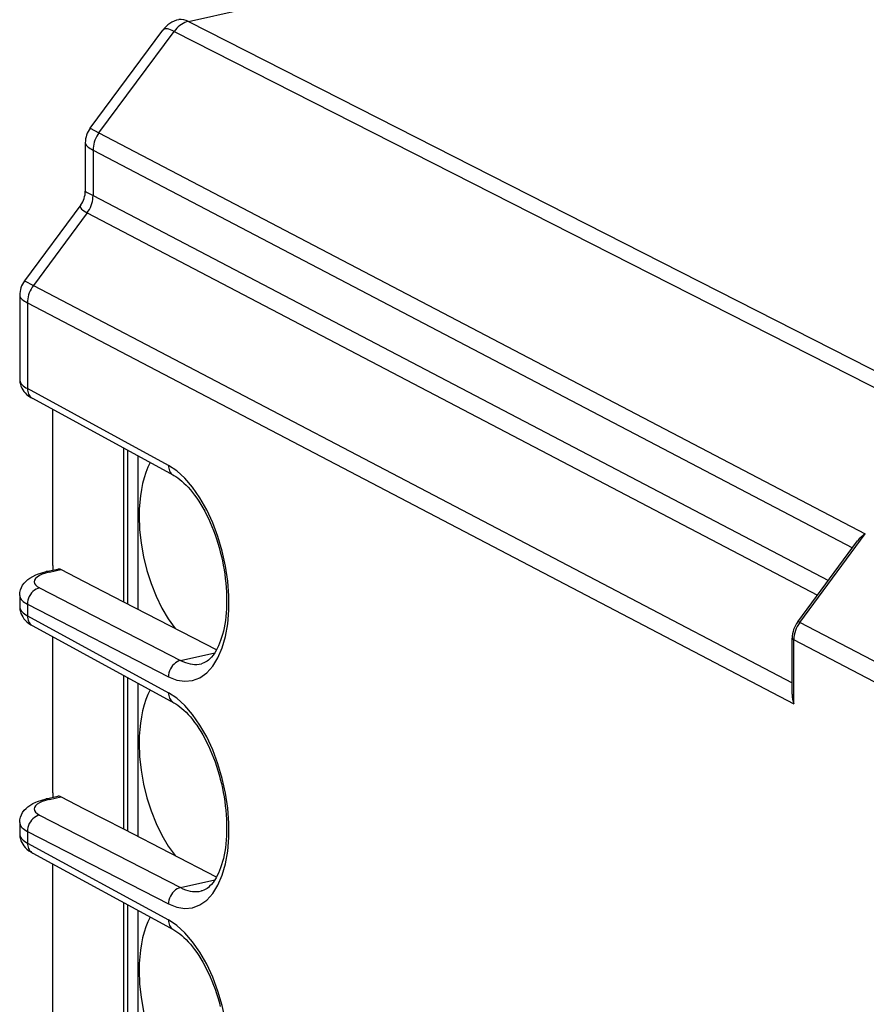
# Model space of a CAD drawing. Extents: x 0 to 420, y 0 to 297.
# Drawn here: x 317 to 335, y 246 to 266 of the extents above; entities that cross this region are included whole.
import ezdxf

# ---------------------------------------------------------------- set-up
doc = ezdxf.new("R2010")
doc.units = 0
doc.layers.get('0').update_dxf_attribs({"linetype": 'CONTINUOUS'})

msp = doc.modelspace()

# ---------------------------------------------------------------- linework, layer by layer
at = {"color": 7}
for p, q in [((320.60556, 266.133118), (332.125458, 268.725586)), ((320.60556, 266.133118), (339.196289, 256.671997)), ((318.574219, 263.927765), (320.076599, 265.955811)), ((318.756744, 263.832001), (320.310211, 265.929047)), ((320.310211, 265.929047), (338.727661, 256.556091)), ((318.574219, 263.927765), (318.756744, 263.832001)), ((318.756744, 263.832001), (334.5979, 255.53833)), ((318.474548, 263.625702), (318.474548, 262.624298)), ((318.634399, 263.47226), (318.634399, 262.534912)), ((318.634399, 263.47226), (334.335175, 255.252075)), ((318.634399, 262.534912), (333.834839, 254.576675)), ((318.380676, 262.339905), (317.217834, 260.770203)), ((318.512054, 262.17514), (317.40036, 260.674438)), ((318.512054, 262.17514), (333.608612, 254.271317)), ((317.217834, 260.770203), (317.40036, 260.674438)), ((317.40036, 260.674438), (333.087189, 252.461548)), ((317.118164, 260.46814), (317.118164, 258.730591)), ((317.278015, 260.314697), (317.278015, 258.542023)), ((317.278015, 260.314697), (333.119171, 252.021011)), ((320.194031, 256.952972), (317.278015, 258.542023)), ((320.302521, 256.745209), (317.386505, 258.334259)), ((317.805481, 254.882751), (317.805481, 258.105927)), ((319.269897, 254.129028), (319.269897, 257.307922)), ((319.351868, 254.086838), (319.351868, 257.263245)), ((319.567261, 253.975983), (319.567261, 257.145874)), ((333.241516, 253.707336), (334.5979, 255.53833)), ((333.19989, 253.719574), (334.439789, 255.393311)), ((317.667511, 254.756927), (317.903198, 254.809967)), ((317.731964, 254.746902), (317.966766, 254.799744)), ((317.805481, 254.882751), (317.805481, 254.787979)), ((318.456329, 254.547775), (317.966766, 254.799744)), ((319.269897, 254.129028), (318.456329, 254.547775)), ((317.528625, 254.422729), (320.444641, 252.921875)), ((317.118164, 254.266815), (317.118164, 254.032135)), ((317.278015, 254.084442), (317.278015, 253.843567)), ((317.278015, 254.084442), (320.194031, 252.583588)), ((321.188232, 253.141678), (319.269897, 254.129028)), ((317.278015, 253.843567), (320.194031, 252.254517)), ((335.732819, 252.403), (333.241516, 253.707336)), ((317.386505, 253.635803), (320.302521, 252.046753)), ((317.805481, 250.184296), (317.805481, 253.407471)), ((333.087189, 252.223053), (333.087189, 253.384674)), ((333.119171, 252.021011), (333.119171, 253.34758)), ((335.723511, 251.98407), (333.119171, 253.34758)), ((320.444641, 252.921875), (321.152374, 253.081146)), ((319.269897, 249.430573), (319.269897, 252.609467)), ((319.351868, 249.388382), (319.351868, 252.564789)), ((319.567261, 249.277527), (319.567261, 252.447418)), ((317.667511, 250.058472), (317.903198, 250.111511)), ((317.731964, 250.048431), (317.966766, 250.101288)), ((317.805481, 250.184296), (317.805481, 250.089508)), ((318.456329, 249.849304), (317.966766, 250.101288)), ((319.269897, 249.430573), (318.456329, 249.849304)), ((317.528625, 249.724274), (320.444641, 248.223404)), ((317.118164, 249.568359), (317.118164, 249.333679)), ((321.188232, 248.443222), (319.269897, 249.430573)), ((317.278015, 249.385986), (317.278015, 249.145111)), ((317.278015, 249.385986), (320.194031, 247.885117)), ((317.278015, 249.145111), (320.194031, 247.556061)), ((317.386505, 248.937332), (320.302521, 247.348282)), ((317.805481, 245.48584), (317.805481, 248.709015)), ((320.444641, 248.223404), (321.152374, 248.382675)), ((319.269897, 244.732101), (319.269897, 247.910995)), ((319.351868, 244.689911), (319.351868, 247.866333)), ((319.567261, 244.579056), (319.567261, 247.748962))]:
    msp.add_line(p, q, dxfattribs=at)
for points in [[(320.60556, 266.133118), (320.569061, 266.123169), (320.532867, 266.109741), (320.497284, 266.092896), (320.462494, 266.072754), (320.428802, 266.0495), (320.396515, 266.023254), (320.365814, 265.994324), (320.337006, 265.96283), (320.310211, 265.929047)], [(320.310211, 265.929077), (320.272125, 265.947388), (320.236664, 265.962006), (320.204071, 265.972809), (320.174469, 265.979736), (320.148041, 265.982758), (320.124969, 265.981873), (320.105316, 265.977051), (320.089142, 265.968353), (320.07663, 265.955811)], [(318.756744, 263.832001), (318.732025, 263.796265), (318.709808, 263.758789), (318.690155, 263.719849), (318.673309, 263.679718), (318.659393, 263.638733), (318.648468, 263.597168), (318.640594, 263.555359), (318.635956, 263.513611), (318.634369, 263.47226)], [(318.474579, 263.625702), (318.476532, 263.610413), (318.482635, 263.594543), (318.492767, 263.578125), (318.506805, 263.561218), (318.524872, 263.543945), (318.546722, 263.526306), (318.572296, 263.508453), (318.601532, 263.490417), (318.634369, 263.472229)], [(318.512054, 262.17514), (318.536713, 262.210876), (318.55899, 262.248352), (318.578583, 262.287292), (318.595428, 262.327423), (318.609406, 262.368408), (318.620331, 262.409973), (318.628143, 262.451782), (318.632904, 262.49353), (318.634369, 262.534882)], [(318.380707, 262.339905), (318.37265, 262.324707), (318.370331, 262.308472), (318.373749, 262.291382), (318.382904, 262.273438), (318.397797, 262.254822), (318.418243, 262.235596), (318.444183, 262.21582), (318.475555, 262.195648), (318.512054, 262.175171)], [(317.40036, 260.674438), (317.375702, 260.638733), (317.353424, 260.601257), (317.333832, 260.562286), (317.316986, 260.522156), (317.303009, 260.48114), (317.292084, 260.439575), (317.284271, 260.397766), (317.27951, 260.356018), (317.278046, 260.314697)], [(317.118134, 260.46814), (317.120209, 260.45285), (317.126251, 260.436951), (317.136322, 260.420532), (317.150482, 260.403656), (317.168427, 260.386353), (317.190277, 260.368774), (317.215912, 260.350891), (317.245209, 260.332825), (317.278046, 260.314697)], [(317.118134, 258.730591), (317.120209, 258.708527), (317.126312, 258.686523), (317.136383, 258.664673), (317.150482, 258.643127), (317.168427, 258.621887), (317.190277, 258.601074), (317.215912, 258.58075), (317.245209, 258.561066), (317.278046, 258.542053)], [(317.118164, 258.730591), (317.119263, 258.701691), (317.122467, 258.673096), (317.131317, 258.630676), (317.144348, 258.590485), (317.160919, 258.553101), (317.180237, 258.518921), (317.205048, 258.483337), (317.23175, 258.451782), (317.268677, 258.41571), (317.306946, 258.384735), (317.346252, 258.357849), (317.386505, 258.334259)], [(317.278046, 258.542053), (317.279327, 258.512085), (317.283539, 258.483154), (317.290619, 258.455566), (317.300507, 258.429596), (317.31308, 258.405579), (317.328094, 258.38382), (317.34549, 258.364532), (317.365082, 258.347961), (317.386505, 258.33429)], [(319.814423, 257.011169), (319.767975, 256.91449), (319.726471, 256.810059), (319.690033, 256.698425), (319.659027, 256.580109), (319.633392, 256.455627), (319.613312, 256.325562), (319.598907, 256.190552), (319.59024, 256.051208), (319.587372, 255.908173)], [(320.194061, 252.583557), (320.364716, 252.515869), (320.532013, 252.489746), (320.692902, 252.505737), (320.84433, 252.563477), (320.983673, 252.661987), (321.108246, 252.799377), (321.215729, 252.973145), (321.30423, 253.180115), (321.37204, 253.416412), (321.417999, 253.677734), (321.441132, 253.95929), (321.441132, 254.255798), (321.417999, 254.56189), (321.37204, 254.871887), (321.30423, 255.180084), (321.215729, 255.480774), (321.108246, 255.768494), (320.983673, 256.037842), (320.84433, 256.283966), (320.692902, 256.502258), (320.532013, 256.68869), (320.364716, 256.839844), (320.194061, 256.953003)], [(320.194061, 256.953003), (320.195343, 256.923035), (320.199554, 256.894104), (320.206635, 256.866516), (320.216522, 256.840546), (320.229095, 256.816528), (320.24411, 256.794769), (320.261505, 256.775482), (320.281097, 256.758911), (320.302521, 256.745239)], [(320.302521, 256.745209), (320.342651, 256.721832), (320.383972, 256.694641), (320.426331, 256.663544), (320.469482, 256.628571), (320.513214, 256.589722), (320.557343, 256.546997), (320.601685, 256.500549), (320.646057, 256.450348), (320.690216, 256.396606), (320.73407, 256.339355), (320.777435, 256.278748), (320.82016, 256.214935), (320.862091, 256.148041), (320.903137, 256.078217), (320.943176, 256.005615), (320.982056, 255.930389), (321.019653, 255.852737), (321.055939, 255.772827), (321.090759, 255.690796), (321.124054, 255.606873), (321.155731, 255.52121), (321.185669, 255.434021), (321.213867, 255.345459), (321.240204, 255.255768), (321.264648, 255.1651), (321.28714, 255.073669), (321.307617, 254.981689), (321.32605, 254.889343), (321.342377, 254.796814), (321.356598, 254.704346), (321.368652, 254.612106), (321.37854, 254.520325), (321.38623, 254.429169), (321.391724, 254.338867), (321.39502, 254.249634), (321.396118, 254.161652), (321.39502, 254.075119), (321.391754, 253.990234), (321.386353, 253.907227), (321.378845, 253.826279), (321.369293, 253.747559), (321.357727, 253.67128), (321.344208, 253.597626), (321.328827, 253.526794), (321.311676, 253.458954), (321.292816, 253.394257), (321.2724, 253.332916), (321.25058, 253.275055), (321.227448, 253.220795), (321.203186, 253.170288), (321.177979, 253.123657), (321.152069, 253.080978), (321.116791, 253.030396), (321.081116, 252.986877), (321.045044, 252.949783), (321.018463, 252.926514), (320.992279, 252.906754), (320.966553, 252.890228), (320.924133, 252.868988), (320.890076, 252.85704), (320.872955, 252.852661)], [(319.587372, 255.908173), (319.597626, 255.630981), (319.628265, 255.347717), (319.67868, 255.06311), (319.748199, 254.78186), (319.835541, 254.508606), (319.939301, 254.247925), (320.05777, 254.00412), (320.188934, 253.78125), (320.330658, 253.583069)], [(317.118164, 254.266815), (317.119263, 254.295532), (317.122498, 254.323959), (317.127777, 254.351776), (317.134979, 254.378693), (317.154327, 254.429138), (317.178772, 254.474213), (317.212616, 254.521057), (317.249329, 254.560577), (317.287628, 254.593994), (317.326935, 254.622574), (317.387329, 254.658478), (317.449738, 254.688278), (317.489227, 254.704254), (317.576111, 254.733353), (317.667511, 254.756927)], [(317.731964, 254.746887), (317.653046, 254.726318), (317.583527, 254.702271), (317.524689, 254.675171), (317.477753, 254.645599), (317.443756, 254.614197), (317.423309, 254.581512), (317.416718, 254.548279), (317.424286, 254.515106), (317.44577, 254.482697), (317.480804, 254.451721), (317.528656, 254.422729)], [(317.731964, 254.746887), (317.724579, 254.750336), (317.717255, 254.753204), (317.70993, 254.755493), (317.702667, 254.757202), (317.695465, 254.758301), (317.688324, 254.75885), (317.681244, 254.758789), (317.674347, 254.758148), (317.667511, 254.756927)], [(317.528656, 254.422729), (317.492767, 254.411926), (317.457672, 254.395599), (317.424042, 254.374084), (317.392548, 254.347778), (317.363922, 254.317261), (317.338654, 254.283142), (317.31723, 254.246094), (317.300201, 254.206879), (317.287811, 254.166321), (317.280365, 254.125244), (317.278046, 254.084442)], [(317.118134, 254.266815), (317.120209, 254.245361), (317.126312, 254.223999), (317.136383, 254.20282), (317.150482, 254.181946), (317.168427, 254.161377), (317.190277, 254.141296), (317.215912, 254.121704), (317.245209, 254.102722), (317.278046, 254.084442)], [(317.118134, 254.032135), (317.120209, 254.010071), (317.126312, 253.988037), (317.136383, 253.966217), (317.150482, 253.944641), (317.168427, 253.923401), (317.190277, 253.902588), (317.215912, 253.882294), (317.245209, 253.86261), (317.278046, 253.843567)], [(317.118164, 254.032135), (317.119263, 254.00322), (317.122467, 253.97464), (317.131317, 253.932205), (317.144348, 253.892014), (317.160919, 253.854645), (317.180237, 253.820435), (317.205048, 253.784866), (317.23175, 253.753311), (317.268677, 253.717239), (317.306946, 253.686264), (317.346252, 253.659393), (317.386505, 253.635803)], [(317.278046, 253.843567), (317.279327, 253.813629), (317.283539, 253.784698), (317.290619, 253.75708), (317.300507, 253.73114), (317.31308, 253.707123), (317.328094, 253.685364), (317.34549, 253.666077), (317.365082, 253.649475), (317.386505, 253.635803)], [(333.241486, 253.707336), (333.233978, 253.711121), (333.227081, 253.714294), (333.220917, 253.716919), (333.215424, 253.718933), (333.210724, 253.720276), (333.206757, 253.721069), (333.203705, 253.721191), (333.201385, 253.720703), (333.199921, 253.719574)], [(333.087189, 253.384705), (333.087616, 253.38031), (333.088837, 253.375977), (333.090851, 253.371704), (333.093658, 253.367432), (333.09726, 253.363281), (333.101654, 253.359192), (333.106781, 253.355194), (333.11264, 253.351318), (333.119171, 253.347595)], [(320.444672, 252.921875), (320.408783, 252.911072), (320.373688, 252.894714), (320.340057, 252.873199), (320.308563, 252.846924), (320.279938, 252.816376), (320.254669, 252.782257), (320.233246, 252.745209), (320.216217, 252.705994), (320.203827, 252.665466), (320.196381, 252.624359), (320.194061, 252.583557)], [(320.444672, 252.921875), (320.493622, 252.898499), (320.54245, 252.878967), (320.591095, 252.863342), (320.639374, 252.851685), (320.687347, 252.843933), (320.734711, 252.840149), (320.781525, 252.840332), (320.827606, 252.844513), (320.873016, 252.852661)], [(319.814423, 252.312714), (319.767975, 252.216003), (319.726471, 252.111633), (319.690033, 252), (319.659027, 251.881653), (319.633392, 251.757141), (319.613312, 251.627106), (319.598907, 251.492065), (319.59024, 251.352722), (319.587372, 251.209717)], [(320.194061, 247.885132), (320.364716, 247.817413), (320.532013, 247.791321), (320.692902, 247.807281), (320.84433, 247.865051), (320.983673, 247.963531), (321.108246, 248.100922), (321.215729, 248.274689), (321.30423, 248.481628), (321.37204, 248.717957), (321.417999, 248.979309), (321.441132, 249.260803), (321.441132, 249.557373), (321.417999, 249.863434), (321.37204, 250.173431), (321.30423, 250.481628), (321.215729, 250.782349), (321.108246, 251.070038), (320.983673, 251.339417), (320.84433, 251.58551), (320.692902, 251.803772), (320.532013, 251.990234), (320.364716, 252.141418), (320.194061, 252.254517)], [(320.194061, 252.254517), (320.195343, 252.224579), (320.199554, 252.195648), (320.206635, 252.16803), (320.216522, 252.14209), (320.229095, 252.118073), (320.24411, 252.096313), (320.261505, 252.077026), (320.281097, 252.060425), (320.302521, 252.046753)], [(320.302521, 252.046753), (320.342651, 252.023376), (320.383972, 251.99617), (320.426331, 251.965088), (320.469482, 251.930099), (320.513214, 251.891251), (320.557343, 251.848557), (320.601685, 251.802078), (320.646027, 251.751892), (320.690216, 251.698135), (320.73407, 251.6409), (320.777405, 251.580292), (320.82016, 251.516479), (320.862091, 251.44957), (320.903137, 251.379745), (320.943176, 251.307144), (320.982056, 251.231934), (321.019653, 251.154282), (321.055939, 251.074356), (321.090759, 250.99234), (321.124054, 250.908401), (321.155731, 250.822754), (321.185669, 250.73555), (321.213867, 250.647003), (321.240204, 250.557297), (321.264648, 250.466644), (321.28714, 250.375214), (321.307617, 250.283218), (321.32605, 250.190872), (321.342377, 250.098358), (321.356598, 250.005875), (321.368652, 249.913635), (321.37854, 249.821838), (321.38623, 249.730698), (321.391724, 249.640411), (321.39502, 249.551163), (321.396118, 249.463181), (321.39502, 249.376648), (321.391754, 249.291779), (321.386353, 249.208771), (321.378845, 249.127808), (321.369293, 249.049088), (321.357727, 248.972809), (321.344208, 248.89917), (321.328827, 248.828339), (321.311676, 248.760483), (321.292816, 248.695801), (321.2724, 248.634445), (321.25058, 248.576584), (321.227448, 248.522324), (321.203186, 248.471832), (321.177979, 248.425201), (321.152069, 248.382507), (321.116791, 248.33194), (321.081116, 248.288406), (321.045044, 248.251312), (321.018463, 248.228058), (320.992279, 248.208282), (320.966553, 248.191772), (320.924133, 248.170532), (320.890076, 248.158569), (320.872955, 248.15419)], [(319.587372, 251.209717), (319.597626, 250.932526), (319.628265, 250.649292), (319.67868, 250.364655), (319.748199, 250.083374), (319.835541, 249.81012), (319.939301, 249.549438), (320.05777, 249.305664), (320.188934, 249.082825), (320.330658, 248.884583)], [(317.118164, 249.568359), (317.119263, 249.597061), (317.122498, 249.625488), (317.127777, 249.653305), (317.134979, 249.680237), (317.154327, 249.730682), (317.178772, 249.775757), (317.212616, 249.822586), (317.249329, 249.862106), (317.287628, 249.895538), (317.326935, 249.924103), (317.387329, 249.960007), (317.449738, 249.989822), (317.489227, 250.005783), (317.576111, 250.034882), (317.667511, 250.058472)], [(317.731964, 250.048431), (317.653046, 250.027832), (317.583527, 250.003784), (317.524689, 249.976685), (317.477753, 249.947144), (317.443756, 249.91571), (317.423309, 249.883057), (317.416718, 249.849792), (317.424286, 249.81665), (317.44577, 249.784241), (317.480804, 249.753235), (317.528656, 249.724274)], [(317.731964, 250.048431), (317.724579, 250.05188), (317.717255, 250.054749), (317.70993, 250.057037), (317.702667, 250.058716), (317.695465, 250.059875), (317.688324, 250.060394), (317.681244, 250.060364), (317.674347, 250.059692), (317.667511, 250.058472)], [(317.528656, 249.724274), (317.492767, 249.713501), (317.457672, 249.697144), (317.424042, 249.675598), (317.392548, 249.649323), (317.363922, 249.618774), (317.338654, 249.584656), (317.31723, 249.547607), (317.300201, 249.508423), (317.287811, 249.467865), (317.280365, 249.426758), (317.278046, 249.385986)], [(317.118134, 249.568359), (317.120209, 249.546906), (317.126312, 249.525543), (317.136383, 249.504395), (317.150482, 249.483459), (317.168427, 249.462952), (317.190277, 249.442841), (317.215912, 249.423279), (317.245209, 249.404297), (317.278046, 249.385986)], [(317.118134, 249.333679), (317.120209, 249.311584), (317.126312, 249.289612), (317.136383, 249.267761), (317.150482, 249.246185), (317.168427, 249.224945), (317.190277, 249.204132), (317.215912, 249.183838), (317.245209, 249.164124), (317.278046, 249.145111)], [(317.118164, 249.333679), (317.119263, 249.304749), (317.122467, 249.276184), (317.131317, 249.233734), (317.144348, 249.193542), (317.160919, 249.156189), (317.180237, 249.121979), (317.205048, 249.086395), (317.23175, 249.054855), (317.268677, 249.018768), (317.306946, 248.987808), (317.346252, 248.960922), (317.386505, 248.937332)], [(317.278046, 249.145081), (317.279327, 249.115173), (317.283539, 249.086243), (317.290619, 249.058594), (317.300507, 249.032654), (317.31308, 249.008667), (317.328094, 248.986877), (317.34549, 248.96759), (317.365082, 248.950989), (317.386505, 248.937317)], [(320.444672, 248.223389), (320.408783, 248.212616), (320.373688, 248.196289), (320.340057, 248.174744), (320.308563, 248.148438), (320.279938, 248.11792), (320.254669, 248.083801), (320.233246, 248.046753), (320.216217, 248.007568), (320.203827, 247.96698), (320.196381, 247.925903), (320.194061, 247.885132)], [(320.444672, 248.223419), (320.493622, 248.200043), (320.54245, 248.180542), (320.591095, 248.164917), (320.639374, 248.153198), (320.687347, 248.145477), (320.734711, 248.141693), (320.781525, 248.141907), (320.827606, 248.146057), (320.873016, 248.154205)], [(319.814423, 247.614258), (319.767975, 247.517548), (319.726471, 247.413147), (319.690033, 247.301514), (319.659027, 247.183167), (319.633392, 247.058685), (319.613312, 246.92865), (319.598907, 246.79361), (319.59024, 246.654266), (319.587372, 246.51123)], [(320.194061, 243.186646), (320.364716, 243.118958), (320.532013, 243.092834), (320.692902, 243.108826), (320.84433, 243.166565), (320.983673, 243.265076), (321.108246, 243.402466), (321.215729, 243.576233), (321.30423, 243.783173), (321.37204, 244.01947), (321.417999, 244.280823), (321.441132, 244.562347), (321.441132, 244.858887), (321.417999, 245.164978), (321.37204, 245.474976), (321.30423, 245.783142), (321.215729, 246.083862), (321.108246, 246.371582), (320.983673, 246.64093), (320.84433, 246.887024), (320.692902, 247.105316), (320.532013, 247.291748), (320.364716, 247.442932), (320.194061, 247.556061)], [(320.194061, 247.556061), (320.195343, 247.526123), (320.199554, 247.497192), (320.206635, 247.469574), (320.216522, 247.443604), (320.229095, 247.419617), (320.24411, 247.397827), (320.261505, 247.37854), (320.281097, 247.361969), (320.302521, 247.348297)], [(320.302521, 247.348282), (320.342651, 247.324905), (320.383972, 247.297714), (320.426331, 247.266632), (320.469482, 247.231628), (320.513214, 247.19278), (320.557343, 247.150085), (320.601685, 247.103607), (320.646027, 247.053436), (320.690216, 246.99968), (320.73407, 246.942444), (320.777405, 246.881836), (320.82016, 246.818008), (320.862091, 246.751114), (320.903137, 246.681274), (320.943176, 246.608673), (320.982056, 246.533463), (321.019653, 246.455811), (321.055939, 246.375885), (321.090759, 246.293869), (321.124054, 246.209946), (321.155731, 246.124283), (321.185669, 246.037094), (321.213867, 245.948547), (321.240204, 245.858841), (321.264648, 245.768173)], [(319.587372, 246.51123), (319.597626, 246.23407), (319.628265, 245.950806), (319.67868, 245.666199), (319.748199, 245.384918), (319.835541, 245.111664), (319.939301, 244.850983), (320.05777, 244.607178), (320.188934, 244.384338), (320.330658, 244.186127)]]:
    msp.add_lwpolyline(points, dxfattribs=at)
for centre, radius, start, end in [((320.52774, 265.622375), 0.560971, 102.620239, 143.53301), ((320.451874, 265.871674), 0.302474, 59.55354, 98.905517), ((318.981781, 263.625763), 0.507246, 143.463206, 180.007413), ((317.996246, 262.624481), 0.478302, 323.489794, 359.979537), ((319.236053, 263.821625), 1.419635, 237.543109, 244.939794), ((317.625397, 260.468201), 0.507246, 143.463206, 180.007413), ((334.934021, 255.01123), 0.624928, 122.526886, 142.293946), ((317.920685, 254.718536), 0.09322, 60.414806, 100.821269), ((333.655426, 253.379486), 0.568385, 143.255787, 179.476649), ((333.732483, 253.338715), 0.613722, 143.100564, 179.171353), ((333.782166, 252.230118), 0.695083, 180.582146, 197.505005), ((317.920685, 250.020081), 0.09322, 60.414806, 100.821269)]:
    msp.add_arc(centre, radius, start, end, dxfattribs=at)

doc.saveas('drawing.dxf')
